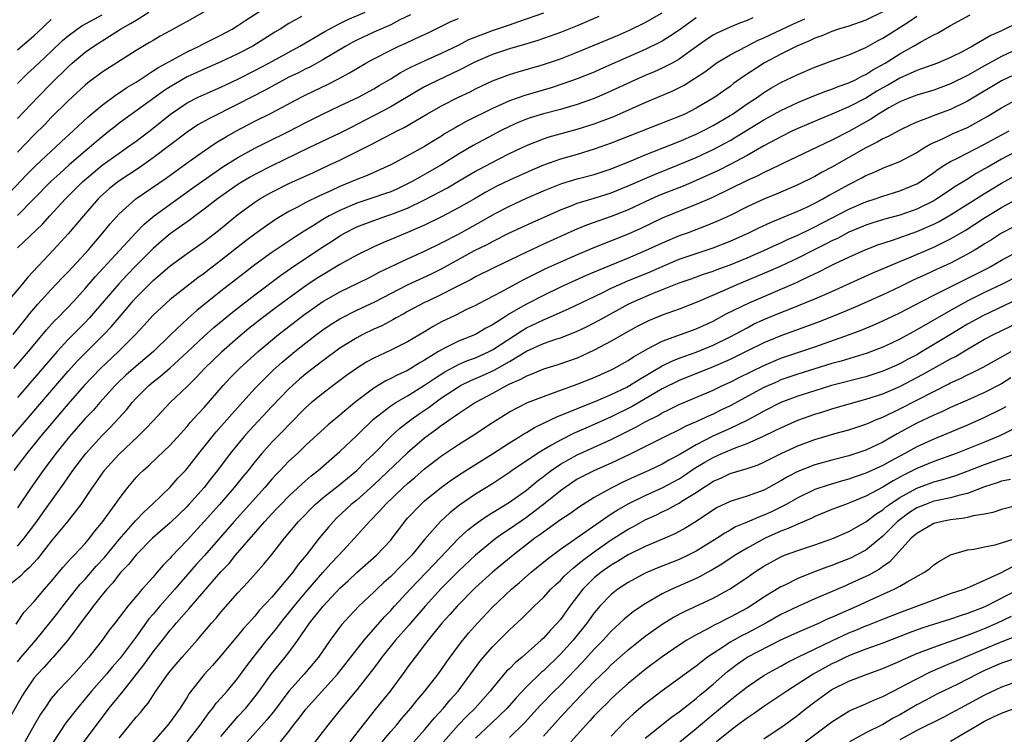
# Model space of a CAD drawing. Units: inches. Extents: x 2634000 to 2635396, y 1446000 to 1449000.
# Drawn here: x 2634259 to 2634375, y 1446558 to 1446642 of the extents above; entities that cross this region are included whole.
import ezdxf

# ---------------------------------------------------------------- set-up
doc = ezdxf.new("R2010")
doc.units = ezdxf.units.IN
doc.header["$MEASUREMENT"] = 0
doc.layers.add('LD26341446_2ft', color=232, linetype='Continuous')

msp = doc.modelspace()

# ---------------------------------------------------------------- linework, layer by layer
at = {"layer": 'LD26341446_2ft'}
for points, elevation in [([(2634257.39, 1446621), (2634260.12, 1446623.88), (2634261.12, 1446624.88), (2634263, 1446626.64), (2634263.41, 1446627), (2634264.22, 1446627.78), (2634265.59, 1446629), (2634267.35, 1446630.65), (2634269, 1446632.06), (2634270.7, 1446633.3), (2634271, 1446633.49), (2634271.89, 1446634.11), (2634273, 1446634.77), (2634275, 1446636.08), (2634275.55, 1446636.45), (2634279, 1446638.34), (2634280.41, 1446639), (2634280.79, 1446639.21), (2634283, 1446640.3), (2634284.31, 1446641), (2634285, 1446641.42), (2634285.94, 1446642.06), (2634289, 1446644.04)], 10778), ([(2634361, 1446643.05), (2634359, 1446642.06), (2634358.23, 1446641.77), (2634357, 1446641.37), (2634355.8, 1446641), (2634355, 1446640.73), (2634353.8, 1446640.2), (2634353, 1446639.93), (2634352.38, 1446639.62), (2634350.88, 1446639), (2634349, 1446638.05), (2634347.05, 1446637.05), (2634344.57, 1446635.43), (2634343.41, 1446634.59), (2634343, 1446634.26), (2634342.25, 1446633.75), (2634341.21, 1446633), (2634339, 1446631.68), (2634337.67, 1446631), (2634337, 1446630.7), (2634335.77, 1446630.23), (2634329, 1446627.56), (2634327, 1446626.85), (2634325, 1446626.25), (2634323, 1446625.68), (2634321.03, 1446624.97), (2634319.62, 1446624.39), (2634317, 1446623.2), (2634315.52, 1446622.48), (2634314.22, 1446621.78), (2634312.96, 1446621.04), (2634311, 1446619.93), (2634309, 1446618.88), (2634307, 1446617.91), (2634305, 1446617.04), (2634303, 1446616.2), (2634302.14, 1446615.86), (2634301, 1446615.36), (2634299, 1446614.37), (2634297, 1446613.25), (2634295, 1446612.07), (2634294.35, 1446611.65), (2634293, 1446610.75), (2634291, 1446609.32), (2634289.67, 1446608.33), (2634287.91, 1446607), (2634286.29, 1446605.71), (2634285, 1446604.64), (2634283.06, 1446602.94), (2634281.06, 1446601), (2634280.06, 1446599.94), (2634279, 1446598.89), (2634277.02, 1446597), (2634275, 1446594.86), (2634274.11, 1446593.89), (2634273.21, 1446593), (2634271, 1446590.93), (2634269.25, 1446589), (2634269, 1446588.67), (2634268.32, 1446587.68), (2634267.83, 1446587), (2634266.47, 1446585), (2634264.96, 1446583.04), (2634263, 1446580.68), (2634261.39, 1446578.6), (2634260.45, 1446577.55), (2634259.79, 1446577), (2634259.4, 1446576.6), (2634257.44, 1446575)], 10800), ([(2634305.32, 1446642.68), (2634304.09, 1446642.09), (2634303, 1446641.53), (2634301, 1446640.64), (2634299, 1446639.69), (2634298.54, 1446639.46), (2634297.7, 1446639), (2634295, 1446637.39), (2634293.46, 1446636.54), (2634293, 1446636.33), (2634292.13, 1446635.87), (2634291, 1446635.33), (2634288.19, 1446633.81), (2634286.59, 1446633), (2634285, 1446632.18), (2634281.55, 1446630.45), (2634280.28, 1446629.72), (2634279, 1446628.88), (2634275, 1446625.82), (2634273.35, 1446624.65), (2634270.84, 1446623), (2634269.82, 1446622.18), (2634268.77, 1446621.23), (2634268.53, 1446621), (2634266.8, 1446619), (2634265, 1446616.87), (2634263.27, 1446615), (2634260.22, 1446611.78), (2634259.6, 1446611), (2634257.93, 1446609)], 10784), ([(2634258.38, 1446593), (2634263.52, 1446599), (2634265, 1446600.71), (2634266.1, 1446601.9), (2634267, 1446602.82), (2634269.2, 1446605), (2634270.07, 1446605.93), (2634271, 1446607.04), (2634271.91, 1446608.09), (2634272.66, 1446609), (2634273, 1446609.37), (2634275, 1446611.38), (2634275.89, 1446612.11), (2634277, 1446613.1), (2634279, 1446614.58), (2634281, 1446615.99), (2634282.71, 1446617.29), (2634285, 1446619.15), (2634287, 1446620.62), (2634287.59, 1446621), (2634288.48, 1446621.52), (2634289, 1446621.8), (2634291, 1446622.82), (2634293.89, 1446624.11), (2634295.8, 1446625), (2634297, 1446625.57), (2634300.63, 1446627.37), (2634302.21, 1446628.21), (2634303.26, 1446628.74), (2634303.75, 1446629), (2634304.59, 1446629.41), (2634307.27, 1446631), (2634309, 1446631.98), (2634311, 1446633), (2634312.37, 1446633.63), (2634313, 1446633.96), (2634315, 1446634.92), (2634317, 1446635.66), (2634318.02, 1446635.98), (2634321, 1446636.84), (2634323, 1446637.51), (2634325, 1446638.28), (2634327, 1446639.1), (2634329.74, 1446640.26), (2634331.13, 1446640.87), (2634333, 1446641.8), (2634335, 1446642.91)], 10792), ([(2634258.59, 1446601), (2634260.3, 1446603), (2634262.44, 1446605.56), (2634263.39, 1446606.62), (2634263.77, 1446607), (2634265.68, 1446609), (2634267, 1446610.43), (2634268.19, 1446611.81), (2634272.95, 1446617), (2634273.96, 1446618.04), (2634275.12, 1446619), (2634279.69, 1446622.31), (2634282.03, 1446623.97), (2634283.23, 1446624.77), (2634285, 1446625.88), (2634287, 1446626.97), (2634288.34, 1446627.66), (2634291.03, 1446628.97), (2634293, 1446630.02), (2634294.95, 1446631), (2634297, 1446631.96), (2634299.19, 1446633), (2634301, 1446633.98), (2634301.64, 1446634.36), (2634303, 1446635.15), (2634304.13, 1446635.87), (2634305, 1446636.31), (2634305.44, 1446636.56), (2634307, 1446637.27), (2634309, 1446638.16), (2634311, 1446639.12), (2634312.23, 1446639.77), (2634313.65, 1446640.35), (2634315, 1446640.85), (2634317, 1446641.53), (2634318.12, 1446641.89), (2634321.06, 1446642.94)], 10788), ([(2634281, 1446643.03), (2634279, 1446641.91), (2634278.43, 1446641.57), (2634277, 1446640.81), (2634275.84, 1446640.16), (2634275, 1446639.68), (2634274.59, 1446639.41), (2634273, 1446638.49), (2634269, 1446635.94), (2634267.32, 1446634.68), (2634267, 1446634.42), (2634265, 1446632.57), (2634263, 1446630.59), (2634262.22, 1446629.78), (2634261, 1446628.55), (2634259, 1446626.5)], 10776), ([(2634259, 1446615.22), (2634261.96, 1446618.04), (2634262.81, 1446619), (2634264.68, 1446621), (2634266.67, 1446623), (2634267.92, 1446624.08), (2634269, 1446624.96), (2634271, 1446626.4), (2634271.87, 1446627), (2634273, 1446627.82), (2634275, 1446629.35), (2634277.04, 1446631), (2634279, 1446632.32), (2634280.32, 1446633), (2634281, 1446633.32), (2634283, 1446634.18), (2634285, 1446635.11), (2634287, 1446636.12), (2634288.66, 1446637), (2634292.29, 1446639), (2634295.26, 1446640.74), (2634295.74, 1446641), (2634297, 1446641.66), (2634297.89, 1446642.11), (2634299.99, 1446643)], 10782), ([(2634259, 1446630.48), (2634261.4, 1446633), (2634263, 1446634.6), (2634265, 1446636.58), (2634265.47, 1446637), (2634267, 1446638.3), (2634268, 1446639), (2634271.17, 1446641), (2634272.35, 1446641.65), (2634273, 1446642.08), (2634274.5, 1446643)], 10774), ([(2634259, 1446634.6), (2634260.21, 1446635.79), (2634261, 1446636.47), (2634263, 1446638.37), (2634264.33, 1446639.66), (2634265, 1446640.22), (2634266.06, 1446641), (2634266.61, 1446641.39), (2634269, 1446642.7)], 10772), ([(2634259, 1446566.44), (2634259.46, 1446567), (2634261.16, 1446569), (2634263, 1446571.25), (2634263.77, 1446572.23), (2634264.36, 1446573), (2634266.41, 1446575.59), (2634267, 1446576.19), (2634268.3, 1446577.7), (2634269.27, 1446578.73), (2634271, 1446580.88), (2634272.93, 1446583.07), (2634273.9, 1446584.1), (2634274.89, 1446585), (2634277, 1446587.01), (2634277.93, 1446588.07), (2634278.81, 1446589), (2634279, 1446589.21), (2634280.38, 1446591), (2634282.44, 1446593.56), (2634285.25, 1446596.75), (2634287, 1446598.67), (2634288.15, 1446599.85), (2634289.17, 1446600.83), (2634290.23, 1446601.77), (2634291.71, 1446603), (2634293, 1446604.04), (2634294.24, 1446605), (2634295, 1446605.57), (2634295.86, 1446606.14), (2634297, 1446606.87), (2634299, 1446607.87), (2634301.14, 1446608.86), (2634305, 1446610.89), (2634307.82, 1446612.18), (2634309, 1446612.77), (2634312.9, 1446614.9), (2634314.37, 1446615.63), (2634315, 1446615.99), (2634317.01, 1446616.99), (2634319.76, 1446618.24), (2634321, 1446618.79), (2634323, 1446619.7), (2634324.14, 1446620.14), (2634325, 1446620.49), (2634327, 1446621.08), (2634329, 1446621.7), (2634331, 1446622.52), (2634332.71, 1446623.29), (2634334.11, 1446623.89), (2634337, 1446625.04), (2634339, 1446625.88), (2634341, 1446626.81), (2634342.44, 1446627.56), (2634343, 1446627.88), (2634344.88, 1446629), (2634347, 1446630.32), (2634349, 1446631.43), (2634351, 1446632.35), (2634352.87, 1446633.13), (2634354.3, 1446633.7), (2634355, 1446633.94), (2634355.75, 1446634.25), (2634357, 1446634.66), (2634357.22, 1446634.78), (2634357.71, 1446635), (2634358.55, 1446635.45), (2634359, 1446635.64), (2634359.81, 1446636.19), (2634361.28, 1446637), (2634363, 1446638.1), (2634364.61, 1446639), (2634365.55, 1446639.55), (2634367, 1446640.32), (2634367.46, 1446640.54), (2634369, 1446641.44), (2634371.31, 1446642.69)], 10804), ([(2634377, 1446641.78), (2634375, 1446640.8), (2634373.75, 1446640.25), (2634373, 1446639.81), (2634371.58, 1446639), (2634370.34, 1446638.34), (2634369, 1446637.67), (2634367.46, 1446637), (2634365, 1446636.12), (2634363, 1446635.23), (2634361.59, 1446634.41), (2634361, 1446634.09), (2634360.31, 1446633.69), (2634359, 1446632.87), (2634357, 1446631.83), (2634355, 1446630.98), (2634353.59, 1446630.41), (2634351, 1446629.29), (2634350.38, 1446629), (2634349, 1446628.33), (2634347, 1446627.25), (2634345, 1446626.12), (2634343, 1446625.05), (2634341.64, 1446624.36), (2634339, 1446623.15), (2634337.49, 1446622.51), (2634334.62, 1446621.38), (2634333, 1446620.66), (2634331, 1446619.72), (2634329, 1446618.92), (2634326.09, 1446617.91), (2634324.68, 1446617.32), (2634321, 1446615.67), (2634319, 1446614.74), (2634315.14, 1446612.86), (2634313, 1446611.81), (2634312.48, 1446611.52), (2634310.52, 1446610.52), (2634309, 1446609.73), (2634307.44, 1446609), (2634307, 1446608.78), (2634305, 1446607.73), (2634304.54, 1446607.46), (2634303.65, 1446607), (2634303.24, 1446606.76), (2634301.94, 1446606.06), (2634301, 1446605.64), (2634299.72, 1446605), (2634299, 1446604.62), (2634297, 1446603.39), (2634295, 1446601.93), (2634293, 1446600.37), (2634292.26, 1446599.74), (2634291.43, 1446599), (2634291, 1446598.6), (2634289, 1446596.54), (2634286.34, 1446593.66), (2634285.75, 1446593), (2634285, 1446592.11), (2634284.1, 1446591), (2634282.58, 1446589), (2634281.88, 1446588.12), (2634281, 1446587), (2634279.21, 1446585), (2634279, 1446584.77), (2634277, 1446582.83), (2634274.94, 1446581), (2634273, 1446579.07), (2634272.09, 1446577.91), (2634271.2, 1446577), (2634271, 1446576.76), (2634270.26, 1446575.74), (2634269.55, 1446575), (2634269, 1446574.33), (2634267.95, 1446573), (2634267.56, 1446572.44), (2634267, 1446571.74), (2634264.96, 1446569), (2634263.24, 1446567), (2634263, 1446566.75), (2634262.17, 1446565.83), (2634261.37, 1446565), (2634261, 1446564.55), (2634259.93, 1446563), (2634259.58, 1446562.42), (2634258.12, 1446559.88)], 10806), ([(2634258.51, 1446605), (2634259.6, 1446606.4), (2634260.09, 1446607), (2634260.49, 1446607.51), (2634261.4, 1446608.6), (2634263, 1446610.32), (2634264.3, 1446611.7), (2634265, 1446612.39), (2634267, 1446614.58), (2634267.38, 1446615), (2634269.08, 1446617), (2634269.94, 1446618.06), (2634271, 1446619.24), (2634272.98, 1446621.02), (2634276.54, 1446623.46), (2634279, 1446625.26), (2634281, 1446626.67), (2634282.4, 1446627.6), (2634283.65, 1446628.35), (2634284.81, 1446629), (2634287, 1446630.14), (2634289, 1446631.14), (2634292.46, 1446633), (2634293, 1446633.27), (2634295.54, 1446634.46), (2634296.86, 1446635.14), (2634298.16, 1446635.85), (2634299, 1446636.38), (2634300.06, 1446637), (2634301, 1446637.51), (2634303, 1446638.53), (2634303.98, 1446639), (2634304.69, 1446639.31), (2634305.86, 1446639.86), (2634307.43, 1446640.57), (2634310.11, 1446641.89), (2634311, 1446642.26)], 10786), ([(2634339, 1446642.35), (2634337, 1446640.89), (2634335.87, 1446640.13), (2634335, 1446639.6), (2634334.61, 1446639.39), (2634333, 1446638.6), (2634327.73, 1446636.27), (2634327, 1446635.94), (2634325, 1446635.13), (2634323.42, 1446634.58), (2634321.9, 1446634.1), (2634318.81, 1446633.19), (2634317, 1446632.55), (2634316.16, 1446632.16), (2634315, 1446631.67), (2634311.89, 1446630.12), (2634311, 1446629.6), (2634310.61, 1446629.39), (2634309.97, 1446629), (2634309.35, 1446628.65), (2634309, 1446628.41), (2634308.11, 1446627.89), (2634307, 1446627.17), (2634305, 1446626.06), (2634303, 1446625), (2634300.23, 1446623.77), (2634299, 1446623.29), (2634298.35, 1446623), (2634297, 1446622.46), (2634295.96, 1446621.96), (2634294.63, 1446621.37), (2634293, 1446620.56), (2634292.02, 1446620.02), (2634291, 1446619.5), (2634289.43, 1446618.57), (2634288.24, 1446617.76), (2634287, 1446616.86), (2634285.94, 1446616.06), (2634283, 1446613.74), (2634281.44, 1446612.56), (2634281, 1446612.21), (2634280.29, 1446611.71), (2634277, 1446609.13), (2634275, 1446607.28), (2634273.92, 1446606.08), (2634272.92, 1446605), (2634270.94, 1446603), (2634268.81, 1446601), (2634266.88, 1446599), (2634265, 1446596.86), (2634263.42, 1446595), (2634261.74, 1446593), (2634260.11, 1446591), (2634258.58, 1446589)], 10794), ([(2634258.88, 1446570.88), (2634259.76, 1446572.24), (2634261, 1446573.56), (2634262.2, 1446575), (2634263, 1446575.92), (2634264.39, 1446577.61), (2634265, 1446578.27), (2634265.33, 1446578.67), (2634265.69, 1446579), (2634267, 1446580.4), (2634267.51, 1446581), (2634268.14, 1446581.86), (2634269.09, 1446583), (2634270.54, 1446585), (2634271, 1446585.67), (2634272.02, 1446587), (2634273, 1446588.16), (2634273.4, 1446588.6), (2634273.82, 1446589), (2634274.45, 1446589.55), (2634275.49, 1446590.51), (2634277, 1446591.98), (2634279, 1446594.18), (2634279.37, 1446594.63), (2634280.31, 1446595.69), (2634281, 1446596.42), (2634283.27, 1446599), (2634284.1, 1446599.9), (2634285.18, 1446601), (2634287.37, 1446603), (2634289.77, 1446605), (2634291, 1446605.97), (2634292.71, 1446607.29), (2634295, 1446608.89), (2634295.18, 1446609), (2634297, 1446610.05), (2634300.33, 1446611.67), (2634301, 1446612), (2634301.65, 1446612.35), (2634305, 1446613.92), (2634307, 1446614.82), (2634309, 1446615.81), (2634311, 1446616.86), (2634313.67, 1446618.33), (2634315.22, 1446619.22), (2634317, 1446620.15), (2634319, 1446621.08), (2634321, 1446621.94), (2634323.17, 1446622.83), (2634325, 1446623.37), (2634327, 1446623.88), (2634329, 1446624.55), (2634331.62, 1446625.62), (2634333, 1446626.21), (2634337, 1446627.78), (2634339, 1446628.62), (2634339.78, 1446629), (2634341, 1446629.65), (2634343, 1446630.82), (2634343.28, 1446631), (2634345, 1446632.19), (2634346.22, 1446633), (2634347, 1446633.55), (2634347.9, 1446634.1), (2634349, 1446634.7), (2634351, 1446635.65), (2634353, 1446636.54), (2634355, 1446637.28), (2634357, 1446637.98), (2634359, 1446638.84), (2634360.37, 1446639.63), (2634361, 1446639.95), (2634364.1, 1446641.9), (2634365, 1446642.54)], 10802), ([(2634292.5, 1446642.5), (2634291, 1446641.66), (2634289.96, 1446641), (2634289.36, 1446640.64), (2634286.74, 1446639), (2634285, 1446638.08), (2634283, 1446637.15), (2634281, 1446636.29), (2634279, 1446635.37), (2634278.34, 1446635), (2634277, 1446634.22), (2634276.26, 1446633.74), (2634275.23, 1446633), (2634271, 1446629.91), (2634270.49, 1446629.51), (2634269.87, 1446629), (2634269, 1446628.32), (2634268.28, 1446627.72), (2634267.45, 1446627), (2634267, 1446626.63), (2634265.12, 1446625), (2634263.99, 1446624.01), (2634262.96, 1446623.04), (2634259, 1446619.03)], 10780), ([(2634327.52, 1446642.48), (2634325, 1446641.41), (2634323, 1446640.61), (2634320.33, 1446639.67), (2634318.79, 1446639.21), (2634317, 1446638.7), (2634315, 1446638.03), (2634313, 1446637.16), (2634311, 1446636.12), (2634308.59, 1446635), (2634307.52, 1446634.48), (2634307, 1446634.2), (2634306.23, 1446633.77), (2634303, 1446631.85), (2634301.15, 1446630.85), (2634299, 1446629.75), (2634298.49, 1446629.51), (2634297, 1446628.76), (2634293.37, 1446627), (2634289, 1446624.91), (2634287, 1446623.88), (2634286.43, 1446623.57), (2634285.49, 1446623), (2634285, 1446622.69), (2634282.59, 1446621), (2634281, 1446619.77), (2634279.94, 1446619), (2634279.41, 1446618.59), (2634279, 1446618.31), (2634277, 1446616.87), (2634275.99, 1446616.01), (2634275, 1446615.14), (2634273, 1446613.15), (2634271.94, 1446612.06), (2634271, 1446611.04), (2634268.21, 1446607.79), (2634267.52, 1446607), (2634267, 1446606.45), (2634265, 1446604.42), (2634263.69, 1446603), (2634262.43, 1446601.57), (2634259, 1446597.59)], 10790), ([(2634345.68, 1446642.32), (2634345, 1446642.01), (2634344.24, 1446641.76), (2634343, 1446641.24), (2634341.46, 1446640.54), (2634341, 1446640.29), (2634340.22, 1446639.78), (2634338.74, 1446638.74), (2634337, 1446637.47), (2634336.16, 1446637), (2634335, 1446636.39), (2634334.04, 1446635.96), (2634333, 1446635.54), (2634331.77, 1446635), (2634328.52, 1446633.48), (2634327, 1446632.82), (2634325, 1446632.12), (2634323, 1446631.54), (2634321, 1446631.01), (2634319.46, 1446630.54), (2634319, 1446630.39), (2634318.01, 1446629.99), (2634317, 1446629.54), (2634315.93, 1446629), (2634315, 1446628.51), (2634312.72, 1446627.28), (2634311, 1446626.26), (2634308.99, 1446625), (2634307, 1446623.86), (2634306.43, 1446623.57), (2634305.46, 1446623), (2634305, 1446622.76), (2634303.8, 1446622.2), (2634303, 1446621.85), (2634302.38, 1446621.62), (2634300.89, 1446621.11), (2634299, 1446620.5), (2634297, 1446619.65), (2634295.76, 1446619), (2634295, 1446618.56), (2634293.8, 1446617.8), (2634292.8, 1446617.2), (2634291.58, 1446616.42), (2634289, 1446614.67), (2634287, 1446613.21), (2634285.74, 1446612.26), (2634283, 1446610.12), (2634280.15, 1446607.85), (2634279.1, 1446606.9), (2634277.1, 1446605), (2634275.04, 1446603), (2634273, 1446601.29), (2634271.79, 1446600.21), (2634270.77, 1446599.23), (2634270.53, 1446599), (2634268.71, 1446597), (2634267.92, 1446596.08), (2634267, 1446595.11), (2634265.16, 1446593), (2634263.53, 1446591), (2634262.04, 1446589), (2634260.64, 1446587), (2634259, 1446584.59)], 10796), ([(2634259, 1446580.08), (2634259.8, 1446581), (2634261.28, 1446583), (2634261.99, 1446584.01), (2634262.73, 1446585), (2634264.51, 1446587.49), (2634265.53, 1446589), (2634267.06, 1446591), (2634269, 1446593.12), (2634269.94, 1446594.06), (2634271.86, 1446596.14), (2634272.54, 1446597), (2634273, 1446597.5), (2634274.48, 1446599), (2634275, 1446599.43), (2634275.89, 1446600.11), (2634277, 1446601.08), (2634279, 1446602.94), (2634281, 1446604.84), (2634282.15, 1446605.85), (2634284.34, 1446607.66), (2634287, 1446609.71), (2634290.03, 1446611.97), (2634291.21, 1446612.79), (2634295, 1446615.36), (2634296.01, 1446615.99), (2634297, 1446616.65), (2634297.62, 1446617), (2634299, 1446617.69), (2634301, 1446618.47), (2634302.54, 1446619), (2634303, 1446619.15), (2634305, 1446619.92), (2634307, 1446620.87), (2634309.69, 1446622.31), (2634311, 1446623.09), (2634313, 1446624.26), (2634313.48, 1446624.52), (2634315.65, 1446625.65), (2634317, 1446626.33), (2634319, 1446627.29), (2634321, 1446628.07), (2634321.7, 1446628.3), (2634325, 1446629.21), (2634327, 1446629.85), (2634329.29, 1446630.71), (2634333, 1446632.34), (2634336.27, 1446633.73), (2634337.59, 1446634.41), (2634338.51, 1446635), (2634338.82, 1446635.18), (2634340.02, 1446635.98), (2634341.15, 1446636.85), (2634341.38, 1446637), (2634343, 1446637.96), (2634344.96, 1446639), (2634346.31, 1446639.69), (2634347, 1446639.98), (2634350.41, 1446641.59), (2634351.8, 1446642.2)], 10798), ([(2634259, 1446638.55), (2634261, 1446640.25), (2634261.38, 1446640.62), (2634263, 1446642.13)], 10770), ([(2634377.58, 1446639), (2634375, 1446637.78), (2634373, 1446636.68), (2634371, 1446635.54), (2634369, 1446634.54), (2634367, 1446633.83), (2634366.37, 1446633.63), (2634365, 1446633.24), (2634364.38, 1446633), (2634363, 1446632.43), (2634361.73, 1446631.73), (2634361, 1446631.31), (2634360.49, 1446631), (2634359.6, 1446630.4), (2634357, 1446628.96), (2634355, 1446627.93), (2634349.14, 1446625.14), (2634347.62, 1446624.38), (2634347, 1446624.11), (2634346.28, 1446623.72), (2634345, 1446623.15), (2634343, 1446622.17), (2634340.86, 1446621.14), (2634339, 1446620.32), (2634337.9, 1446619.9), (2634335, 1446618.72), (2634332.47, 1446617.53), (2634331, 1446616.86), (2634326.81, 1446615.19), (2634325, 1446614.42), (2634323, 1446613.55), (2634321.25, 1446612.75), (2634319.9, 1446612.1), (2634318.58, 1446611.42), (2634316.06, 1446610.06), (2634313.35, 1446608.65), (2634313, 1446608.45), (2634311.95, 1446607.95), (2634310.69, 1446607.31), (2634309, 1446606.5), (2634308.02, 1446605.98), (2634307, 1446605.34), (2634305, 1446604.15), (2634303, 1446603.16), (2634301, 1446602.23), (2634300.21, 1446601.79), (2634298.98, 1446601.02), (2634297.81, 1446600.19), (2634296.21, 1446599), (2634295, 1446598.08), (2634293.68, 1446597), (2634293, 1446596.4), (2634291, 1446594.39), (2634290.33, 1446593.67), (2634289, 1446592.32), (2634287.82, 1446591), (2634287, 1446590.02), (2634286.19, 1446589), (2634285.65, 1446588.35), (2634284.57, 1446587), (2634282.83, 1446585), (2634281, 1446582.97), (2634279, 1446580.79), (2634277.15, 1446578.85), (2634277, 1446578.67), (2634276.17, 1446577.83), (2634275.49, 1446577), (2634275.25, 1446576.75), (2634275, 1446576.44), (2634273.73, 1446575), (2634272.04, 1446573), (2634270.49, 1446571), (2634269.83, 1446570.17), (2634269, 1446569), (2634267.41, 1446567), (2634265.64, 1446565), (2634265, 1446564.3), (2634263.75, 1446563), (2634263, 1446562.11), (2634262.22, 1446561), (2634261.74, 1446560.26), (2634261, 1446559), (2634259.87, 1446557)], 10808), ([(2634377, 1446635.87), (2634375.17, 1446635), (2634375, 1446634.91), (2634371, 1446632.51), (2634369, 1446631.55), (2634367.13, 1446630.87), (2634366.67, 1446630.67), (2634365, 1446630.03), (2634364.29, 1446629.71), (2634363, 1446629.11), (2634361.64, 1446628.36), (2634361, 1446628.09), (2634360.33, 1446627.67), (2634359, 1446627.02), (2634357, 1446625.86), (2634355, 1446624.72), (2634353.86, 1446624.14), (2634353, 1446623.65), (2634351, 1446622.67), (2634348.43, 1446621.57), (2634347, 1446620.98), (2634345, 1446620.05), (2634343, 1446619.05), (2634341.59, 1446618.41), (2634340.19, 1446617.81), (2634338.05, 1446617), (2634337, 1446616.63), (2634335, 1446615.8), (2634333, 1446614.87), (2634331, 1446614.02), (2634327.44, 1446612.56), (2634327, 1446612.36), (2634326.04, 1446611.96), (2634323, 1446610.58), (2634321, 1446609.63), (2634319, 1446608.61), (2634318.03, 1446608.03), (2634317, 1446607.45), (2634316.28, 1446607), (2634315, 1446606.17), (2634314.23, 1446605.77), (2634313, 1446605.03), (2634311, 1446604.22), (2634309.44, 1446603.44), (2634309, 1446603.23), (2634308.64, 1446603), (2634307.6, 1446602.4), (2634307, 1446601.98), (2634306.37, 1446601.63), (2634305.39, 1446601), (2634305, 1446600.77), (2634303.77, 1446600.23), (2634303, 1446599.82), (2634302.44, 1446599.56), (2634301, 1446598.69), (2634298.77, 1446597), (2634297, 1446595.5), (2634295.63, 1446594.37), (2634293, 1446591.96), (2634292, 1446591), (2634291, 1446590.08), (2634289.97, 1446589), (2634289.49, 1446588.51), (2634289, 1446587.99), (2634288.15, 1446587), (2634284.57, 1446583), (2634281.04, 1446578.96), (2634280.09, 1446577.91), (2634277.56, 1446575), (2634275.78, 1446573), (2634275, 1446572.07), (2634274.5, 1446571.5), (2634273, 1446569.41), (2634271.13, 1446566.87), (2634270.19, 1446565.81), (2634269.51, 1446565), (2634267.75, 1446563), (2634267, 1446562.07), (2634266.08, 1446561), (2634264.73, 1446559.27), (2634263.15, 1446556.85)], 10810), ([(2634266.06, 1446555.94), (2634268.31, 1446559), (2634269.83, 1446561), (2634271.46, 1446563), (2634273.91, 1446566.09), (2634275, 1446567.63), (2634276.1, 1446569), (2634277, 1446570.16), (2634277.4, 1446570.6), (2634277.72, 1446571), (2634279.26, 1446572.74), (2634283, 1446577.04), (2634283.95, 1446578.05), (2634284.72, 1446579), (2634288.18, 1446583), (2634289, 1446583.9), (2634289.54, 1446584.46), (2634290.04, 1446585), (2634291, 1446585.98), (2634292.57, 1446587.43), (2634293.64, 1446588.36), (2634294.47, 1446589), (2634297, 1446591.22), (2634299, 1446593.12), (2634300.96, 1446595.04), (2634303, 1446596.61), (2634303.6, 1446597), (2634305, 1446597.8), (2634307, 1446599.04), (2634308.15, 1446599.85), (2634309.38, 1446600.62), (2634311, 1446601.48), (2634312.06, 1446601.94), (2634313, 1446602.27), (2634314.6, 1446603), (2634315, 1446603.21), (2634318.49, 1446605.51), (2634319, 1446605.8), (2634321, 1446606.76), (2634321.58, 1446607), (2634323.97, 1446608.03), (2634327.92, 1446609.92), (2634329, 1446610.46), (2634330.17, 1446611), (2634330.74, 1446611.26), (2634333.59, 1446612.41), (2634335, 1446613.04), (2634337, 1446613.88), (2634339, 1446614.56), (2634341, 1446615.23), (2634343, 1446616.02), (2634345.21, 1446617), (2634346.41, 1446617.59), (2634347.78, 1446618.22), (2634351, 1446619.55), (2634352.04, 1446620.04), (2634353, 1446620.51), (2634353.93, 1446621), (2634354.61, 1446621.39), (2634355, 1446621.59), (2634357, 1446622.7), (2634358.53, 1446623.47), (2634359, 1446623.75), (2634359.9, 1446624.1), (2634361, 1446624.62), (2634361.28, 1446624.72), (2634363, 1446625.41), (2634365, 1446626.46), (2634365.85, 1446627), (2634366.57, 1446627.43), (2634368.12, 1446628.12), (2634369.31, 1446628.69), (2634371, 1446629.43), (2634373.31, 1446630.69), (2634375, 1446631.72), (2634377.27, 1446633)], 10812), ([(2634271, 1446557.46), (2634273, 1446559.92), (2634273.51, 1446560.49), (2634273.9, 1446561), (2634274.41, 1446561.59), (2634275.32, 1446563), (2634276.72, 1446565), (2634277, 1446565.36), (2634278.42, 1446567), (2634280.19, 1446569), (2634281.9, 1446571), (2634282.42, 1446571.58), (2634283, 1446572.28), (2634285, 1446574.56), (2634286.18, 1446575.82), (2634288.06, 1446577.94), (2634289, 1446579.08), (2634290.49, 1446581), (2634292.15, 1446583), (2634294.11, 1446585), (2634295, 1446585.76), (2634297, 1446587.35), (2634297.9, 1446588.1), (2634299.02, 1446589), (2634300, 1446590), (2634301.06, 1446591), (2634303, 1446592.98), (2634304.05, 1446593.95), (2634305.41, 1446595), (2634306.34, 1446595.66), (2634307.53, 1446596.47), (2634308.23, 1446597), (2634309, 1446597.54), (2634311, 1446598.86), (2634311.24, 1446599), (2634312.43, 1446599.58), (2634313.82, 1446600.18), (2634315.19, 1446600.81), (2634317, 1446601.84), (2634319, 1446603.04), (2634321, 1446603.94), (2634322.46, 1446604.46), (2634323, 1446604.63), (2634324.72, 1446605.28), (2634325, 1446605.41), (2634326.08, 1446605.92), (2634327, 1446606.39), (2634328.08, 1446607), (2634331, 1446608.59), (2634331.85, 1446609), (2634333.85, 1446609.85), (2634337, 1446611.09), (2634338.42, 1446611.58), (2634339.89, 1446612.11), (2634341, 1446612.48), (2634341.37, 1446612.63), (2634343, 1446613.24), (2634345, 1446614.07), (2634347, 1446614.93), (2634348.42, 1446615.58), (2634349, 1446615.83), (2634349.79, 1446616.21), (2634351, 1446616.74), (2634352.51, 1446617.49), (2634353, 1446617.71), (2634357, 1446619.79), (2634359, 1446620.65), (2634360.11, 1446621), (2634361, 1446621.31), (2634363, 1446621.93), (2634365, 1446622.76), (2634365.4, 1446623), (2634367, 1446624.1), (2634367.51, 1446624.49), (2634368.32, 1446625), (2634369, 1446625.41), (2634369.8, 1446625.8), (2634373, 1446627.46), (2634375.3, 1446628.7), (2634375.89, 1446629)], 10814), ([(2634377.56, 1446627), (2634375, 1446625.67), (2634373.29, 1446624.71), (2634373, 1446624.53), (2634372, 1446624), (2634371, 1446623.34), (2634370.78, 1446623.22), (2634370.46, 1446623), (2634369.55, 1446622.45), (2634369, 1446622.07), (2634367.38, 1446621), (2634367, 1446620.78), (2634365, 1446619.8), (2634363, 1446619.1), (2634361.36, 1446618.64), (2634359.83, 1446618.17), (2634359, 1446617.89), (2634357, 1446617.06), (2634355.65, 1446616.35), (2634355, 1446616.06), (2634354.31, 1446615.69), (2634352.92, 1446615), (2634351, 1446614.02), (2634349, 1446613.08), (2634347.55, 1446612.45), (2634344.09, 1446611), (2634342.13, 1446610.13), (2634339.48, 1446609), (2634339, 1446608.78), (2634337, 1446608.02), (2634335, 1446607.3), (2634333.37, 1446606.63), (2634332.04, 1446605.96), (2634331, 1446605.39), (2634329, 1446604.23), (2634327, 1446603.16), (2634325, 1446602.25), (2634322.59, 1446601.41), (2634321, 1446600.92), (2634319.65, 1446600.35), (2634319, 1446600.12), (2634318.29, 1446599.71), (2634317, 1446599.16), (2634316.69, 1446599), (2634315, 1446598.07), (2634313, 1446597.02), (2634311, 1446595.69), (2634310.61, 1446595.39), (2634310.01, 1446595), (2634309.43, 1446594.57), (2634309, 1446594.29), (2634308.27, 1446593.73), (2634307, 1446592.81), (2634305, 1446591.09), (2634301, 1446587.29), (2634299, 1446585.51), (2634298.36, 1446585), (2634296.63, 1446583.37), (2634296.25, 1446583), (2634295.67, 1446582.33), (2634294.59, 1446581), (2634293.04, 1446579), (2634292.1, 1446577.9), (2634291.45, 1446577), (2634289, 1446574.08), (2634287.52, 1446572.48), (2634287, 1446571.83), (2634286.59, 1446571.41), (2634286.24, 1446571), (2634285.64, 1446570.36), (2634285, 1446569.55), (2634284.53, 1446569), (2634283, 1446567.16), (2634281.99, 1446566.01), (2634281, 1446564.94), (2634279.27, 1446562.73), (2634279, 1446562.29), (2634278.18, 1446561), (2634276.85, 1446559.15), (2634274.07, 1446555.93)], 10816), ([(2634279, 1446557.02), (2634280.54, 1446559), (2634280.73, 1446559.27), (2634281, 1446559.64), (2634281.56, 1446560.44), (2634282.04, 1446561), (2634282.44, 1446561.56), (2634283, 1446562.17), (2634283.73, 1446563), (2634285, 1446564.51), (2634286.04, 1446565.96), (2634286.84, 1446567), (2634288.42, 1446569), (2634289.59, 1446570.41), (2634290.01, 1446571), (2634290.45, 1446571.55), (2634291, 1446572.22), (2634291.61, 1446573), (2634293, 1446574.67), (2634295, 1446576.96), (2634295.96, 1446578.04), (2634296.89, 1446579), (2634298.72, 1446581), (2634300.5, 1446583), (2634301.74, 1446584.25), (2634302.38, 1446585), (2634304.48, 1446587), (2634305, 1446587.48), (2634305.84, 1446588.16), (2634307, 1446589.17), (2634309, 1446590.72), (2634311, 1446592.05), (2634312.82, 1446593.18), (2634315, 1446594.63), (2634317, 1446595.89), (2634319.11, 1446597), (2634321, 1446597.73), (2634322.09, 1446598.09), (2634325, 1446599.15), (2634327, 1446599.97), (2634329, 1446600.85), (2634329.3, 1446601), (2634331, 1446601.96), (2634331.61, 1446602.39), (2634333, 1446603.18), (2634333.35, 1446603.35), (2634335, 1446604.22), (2634339, 1446605.7), (2634341, 1446606.61), (2634342.55, 1446607.45), (2634345.24, 1446608.76), (2634350.84, 1446611.16), (2634351.46, 1446611.46), (2634353.56, 1446612.44), (2634354.62, 1446613), (2634355.38, 1446613.38), (2634357, 1446614.14), (2634358.93, 1446615), (2634360.43, 1446615.57), (2634362.15, 1446616.15), (2634365, 1446617.17), (2634367, 1446618.03), (2634367.65, 1446618.35), (2634369, 1446619.11), (2634371, 1446620.36), (2634373, 1446621.65), (2634375, 1446622.86), (2634377, 1446623.94)], 10818), ([(2634283, 1446557.63), (2634284.12, 1446559), (2634285, 1446560), (2634285.91, 1446561), (2634287, 1446562.34), (2634287.49, 1446563), (2634288.96, 1446565.04), (2634290.57, 1446567), (2634291, 1446567.56), (2634292.04, 1446569), (2634293.44, 1446571), (2634295.03, 1446573), (2634297, 1446575.13), (2634297.99, 1446576.01), (2634299, 1446576.97), (2634301.34, 1446579), (2634303, 1446580.79), (2634303.18, 1446581), (2634303.95, 1446582.05), (2634304.68, 1446583), (2634305, 1446583.36), (2634306.55, 1446585), (2634307, 1446585.4), (2634309, 1446587.02), (2634310.14, 1446587.86), (2634311, 1446588.46), (2634311.84, 1446589), (2634315, 1446590.97), (2634317, 1446592.26), (2634318.22, 1446593), (2634318.69, 1446593.31), (2634319, 1446593.47), (2634319.95, 1446594.05), (2634322.65, 1446595.35), (2634323.78, 1446595.78), (2634325.49, 1446596.51), (2634327.17, 1446597.17), (2634329, 1446597.96), (2634330.83, 1446598.83), (2634331.15, 1446599), (2634332.27, 1446599.73), (2634335, 1446601.33), (2634336.12, 1446601.88), (2634337, 1446602.23), (2634339, 1446602.95), (2634341, 1446603.77), (2634343, 1446604.74), (2634345, 1446605.82), (2634345.78, 1446606.22), (2634347, 1446606.79), (2634349, 1446607.62), (2634350, 1446608), (2634353, 1446609.22), (2634355, 1446610.1), (2634359.77, 1446612.23), (2634363, 1446613.62), (2634364.06, 1446614.06), (2634367, 1446615.31), (2634369, 1446616.29), (2634370.71, 1446617.29), (2634373, 1446618.77), (2634375, 1446619.99), (2634377, 1446621.07)], 10820), ([(2634376.35, 1446617.65), (2634375, 1446616.95), (2634373.81, 1446616.19), (2634373, 1446615.7), (2634372.58, 1446615.42), (2634371.88, 1446615), (2634371, 1446614.49), (2634369, 1446613.44), (2634367.33, 1446612.67), (2634366.09, 1446612.09), (2634364.59, 1446611.41), (2634363, 1446610.63), (2634361, 1446609.69), (2634357.75, 1446608.25), (2634356.35, 1446607.65), (2634355, 1446607.1), (2634353.49, 1446606.51), (2634349, 1446604.87), (2634347, 1446604.04), (2634344.91, 1446603), (2634343, 1446602.07), (2634341, 1446601.2), (2634337, 1446599.59), (2634335, 1446598.61), (2634331.45, 1446596.55), (2634329, 1446595.33), (2634327, 1446594.42), (2634326, 1446594), (2634324.62, 1446593.38), (2634323, 1446592.58), (2634321.96, 1446591.96), (2634321, 1446591.42), (2634320.31, 1446591), (2634317.33, 1446589), (2634317, 1446588.76), (2634315, 1446587.44), (2634313, 1446586.19), (2634311.1, 1446584.9), (2634309.98, 1446584.02), (2634308.87, 1446583), (2634307, 1446580.86), (2634305.48, 1446579), (2634305, 1446578.49), (2634304.25, 1446577.75), (2634303, 1446576.5), (2634302.2, 1446575.8), (2634301.35, 1446575), (2634301, 1446574.65), (2634299.25, 1446573), (2634298.16, 1446571.84), (2634297.21, 1446570.79), (2634295.88, 1446569), (2634294.49, 1446567), (2634292.82, 1446565), (2634291.01, 1446562.99), (2634289.29, 1446560.71), (2634288.4, 1446559.6), (2634286.09, 1446557)], 10822), ([(2634290.03, 1446557), (2634291, 1446558.25), (2634291.55, 1446559), (2634292.2, 1446559.8), (2634293, 1446560.88), (2634296.75, 1446565), (2634299.87, 1446569), (2634302.26, 1446571.74), (2634303, 1446572.5), (2634303.44, 1446573), (2634305.29, 1446575), (2634307.24, 1446577), (2634308.09, 1446577.91), (2634311, 1446580.98), (2634312.05, 1446581.95), (2634313.18, 1446582.82), (2634314.36, 1446583.64), (2634317, 1446585.26), (2634319, 1446586.69), (2634320.26, 1446587.74), (2634321, 1446588.28), (2634321.4, 1446588.6), (2634321.93, 1446589), (2634323, 1446589.73), (2634325, 1446590.84), (2634327, 1446591.73), (2634329, 1446592.65), (2634331.89, 1446594.11), (2634333, 1446594.73), (2634334.51, 1446595.49), (2634335, 1446595.79), (2634335.83, 1446596.17), (2634337, 1446596.77), (2634341, 1446598.47), (2634342.12, 1446599), (2634343, 1446599.4), (2634344.06, 1446599.94), (2634347, 1446601.38), (2634349, 1446602.23), (2634353, 1446603.58), (2634357.08, 1446605), (2634358.47, 1446605.53), (2634359.88, 1446606.12), (2634361, 1446606.62), (2634363, 1446607.56), (2634365.73, 1446609), (2634367, 1446609.65), (2634373.23, 1446612.77), (2634373.66, 1446613), (2634375, 1446613.79), (2634377, 1446614.84)], 10824), ([(2634377, 1446611.92), (2634375.17, 1446611), (2634373, 1446609.98), (2634371.01, 1446608.99), (2634369, 1446607.86), (2634365, 1446605.56), (2634363, 1446604.48), (2634362.01, 1446604.01), (2634361, 1446603.54), (2634359.17, 1446602.83), (2634356.11, 1446601.89), (2634355, 1446601.59), (2634351, 1446600.34), (2634349, 1446599.66), (2634348.54, 1446599.46), (2634347, 1446598.78), (2634343, 1446596.6), (2634341.91, 1446596.09), (2634341, 1446595.63), (2634340.55, 1446595.45), (2634339.61, 1446595), (2634339.18, 1446594.82), (2634339, 1446594.73), (2634337.79, 1446594.21), (2634337, 1446593.79), (2634335.38, 1446593), (2634331.13, 1446590.87), (2634329, 1446589.85), (2634327.01, 1446588.99), (2634325.68, 1446588.32), (2634325, 1446587.96), (2634323.55, 1446587), (2634323, 1446586.6), (2634321.03, 1446585), (2634319.89, 1446584.11), (2634319, 1446583.47), (2634317, 1446582.07), (2634316.35, 1446581.65), (2634315.43, 1446581), (2634315, 1446580.67), (2634313, 1446579.03), (2634311, 1446577.13), (2634309, 1446575.11), (2634307.06, 1446573), (2634305.32, 1446571), (2634305.18, 1446570.82), (2634303.57, 1446569), (2634301.95, 1446567), (2634301.57, 1446566.43), (2634301, 1446565.71), (2634300.7, 1446565.3), (2634299, 1446563.14), (2634297.21, 1446561), (2634296.24, 1446559.76), (2634295.6, 1446559), (2634293.61, 1446556.39)], 10826), ([(2634377, 1446609.21), (2634372.79, 1446607.21), (2634371, 1446606.22), (2634369, 1446605), (2634365.63, 1446603), (2634365, 1446602.64), (2634363.92, 1446602.08), (2634363, 1446601.56), (2634361.76, 1446601), (2634361, 1446600.68), (2634359, 1446600.05), (2634354.95, 1446599), (2634353, 1446598.39), (2634351, 1446597.74), (2634349, 1446596.99), (2634347, 1446595.99), (2634346.37, 1446595.63), (2634345.06, 1446594.94), (2634343, 1446593.95), (2634340.98, 1446593.02), (2634339, 1446592.01), (2634337, 1446590.83), (2634335.79, 1446590.21), (2634335, 1446589.75), (2634333.44, 1446589), (2634331.74, 1446588.26), (2634330.38, 1446587.62), (2634329, 1446586.93), (2634327, 1446585.82), (2634325.27, 1446584.73), (2634324.1, 1446583.9), (2634323, 1446583.16), (2634321, 1446581.74), (2634320.58, 1446581.42), (2634320, 1446581), (2634317.44, 1446579), (2634315.02, 1446577), (2634313, 1446575.19), (2634310.82, 1446573), (2634309.98, 1446572.02), (2634309.03, 1446571), (2634307.41, 1446569), (2634307, 1446568.45), (2634305.87, 1446567), (2634305, 1446565.81), (2634304.67, 1446565.33), (2634302.94, 1446563), (2634301.17, 1446560.83), (2634299.72, 1446559), (2634298.19, 1446557)], 10828), ([(2634301.98, 1446557), (2634303, 1446558.23), (2634303.67, 1446559), (2634304.27, 1446559.73), (2634305.38, 1446561), (2634306.1, 1446561.9), (2634307.04, 1446563), (2634308.61, 1446565), (2634309, 1446565.54), (2634309.59, 1446566.41), (2634311, 1446568.35), (2634311.5, 1446569), (2634312.17, 1446569.83), (2634313.22, 1446571), (2634315, 1446572.87), (2634317.25, 1446575), (2634318.2, 1446575.8), (2634319.55, 1446577), (2634321.44, 1446578.56), (2634323, 1446579.71), (2634327.7, 1446583), (2634329, 1446583.88), (2634329.68, 1446584.32), (2634331, 1446585.08), (2634333, 1446586.05), (2634335, 1446586.94), (2634337, 1446588.01), (2634337.61, 1446588.39), (2634338.79, 1446589.21), (2634340.03, 1446589.97), (2634341, 1446590.54), (2634342.02, 1446591), (2634343.71, 1446591.71), (2634345, 1446592.16), (2634346.96, 1446593.04), (2634348.31, 1446593.69), (2634349, 1446594.04), (2634351, 1446594.93), (2634353, 1446595.63), (2634353.92, 1446595.92), (2634355, 1446596.25), (2634357.58, 1446597), (2634359, 1446597.38), (2634361, 1446598.03), (2634363, 1446598.88), (2634365.7, 1446600.3), (2634369, 1446602.16), (2634369.56, 1446602.44), (2634371, 1446603.31), (2634373, 1446604.45), (2634374.05, 1446605), (2634377, 1446606.44)], 10830), ([(2634305.74, 1446557), (2634307, 1446558.43), (2634308.16, 1446559.84), (2634309.22, 1446561), (2634310.03, 1446561.97), (2634310.94, 1446563), (2634313.51, 1446566.49), (2634313.93, 1446567), (2634315, 1446568.22), (2634317, 1446570.2), (2634318.46, 1446571.54), (2634319.93, 1446573), (2634321, 1446574.02), (2634321.89, 1446575), (2634322.46, 1446575.54), (2634323, 1446576.03), (2634323.46, 1446576.54), (2634324.5, 1446577.5), (2634325, 1446577.86), (2634325.61, 1446578.39), (2634327, 1446579.42), (2634329, 1446580.82), (2634331, 1446582.08), (2634331.61, 1446582.39), (2634333, 1446583.17), (2634334.26, 1446583.74), (2634335, 1446584.11), (2634335.61, 1446584.39), (2634336.69, 1446585), (2634337, 1446585.16), (2634337.45, 1446585.45), (2634339, 1446586.42), (2634339.87, 1446587), (2634340.57, 1446587.43), (2634341, 1446587.73), (2634341.9, 1446588.1), (2634343, 1446588.64), (2634345, 1446589.23), (2634346.32, 1446589.68), (2634347, 1446589.96), (2634349.03, 1446590.98), (2634351, 1446591.91), (2634353, 1446592.65), (2634355.35, 1446593.35), (2634357, 1446593.8), (2634359, 1446594.44), (2634359.38, 1446594.62), (2634360.27, 1446595), (2634361, 1446595.29), (2634363, 1446596.25), (2634367, 1446598.32), (2634368.8, 1446599.2), (2634369, 1446599.31), (2634370.17, 1446599.83), (2634371, 1446600.26), (2634371.5, 1446600.5), (2634372.83, 1446601.17), (2634376.14, 1446603)], 10832), ([(2634376.08, 1446599.92), (2634375, 1446599.22), (2634373, 1446598.17), (2634371, 1446597.27), (2634369, 1446596.42), (2634368.04, 1446595.96), (2634367, 1446595.53), (2634365, 1446594.56), (2634362.7, 1446593.3), (2634361, 1446592.32), (2634359, 1446591.39), (2634357, 1446590.73), (2634355, 1446590.21), (2634353, 1446589.65), (2634351, 1446588.86), (2634349.77, 1446588.23), (2634349, 1446587.77), (2634348.49, 1446587.51), (2634347.59, 1446587), (2634347, 1446586.69), (2634345, 1446585.97), (2634343.48, 1446585.48), (2634343, 1446585.34), (2634341.42, 1446584.58), (2634341, 1446584.33), (2634340.22, 1446583.79), (2634339, 1446582.98), (2634337.78, 1446582.22), (2634337, 1446581.79), (2634336.48, 1446581.52), (2634335.3, 1446581), (2634333, 1446580.02), (2634331, 1446579.04), (2634329.74, 1446578.26), (2634329, 1446577.84), (2634327.82, 1446577), (2634327, 1446576.33), (2634325.66, 1446575), (2634324.12, 1446573), (2634323, 1446571.45), (2634322.61, 1446571), (2634321.82, 1446570.18), (2634321, 1446569.24), (2634320.75, 1446569), (2634318.49, 1446567), (2634317.66, 1446566.34), (2634317, 1446565.64), (2634316.67, 1446565.33), (2634315, 1446563.35), (2634314.73, 1446563), (2634312.94, 1446561), (2634311.96, 1446560.04), (2634310.99, 1446559.01), (2634309.24, 1446557)], 10834), ([(2634375.49, 1446596.51), (2634375, 1446596.23), (2634373, 1446595.23), (2634371, 1446594.34), (2634368.64, 1446593.36), (2634367, 1446592.69), (2634365, 1446591.78), (2634363.61, 1446591), (2634361.9, 1446590.1), (2634361, 1446589.59), (2634359, 1446588.66), (2634357.76, 1446588.24), (2634357, 1446587.96), (2634356.24, 1446587.76), (2634354.69, 1446587.31), (2634353, 1446586.74), (2634351, 1446585.79), (2634349.61, 1446585), (2634349, 1446584.68), (2634347.88, 1446584.13), (2634347, 1446583.72), (2634346.46, 1446583.54), (2634345, 1446582.9), (2634343.66, 1446582.34), (2634343, 1446581.95), (2634342.39, 1446581.61), (2634341.49, 1446581), (2634339, 1446579.47), (2634338.05, 1446579), (2634337, 1446578.52), (2634334.48, 1446577.52), (2634333.26, 1446577), (2634333, 1446576.88), (2634331.77, 1446576.23), (2634331, 1446575.79), (2634329.78, 1446575), (2634329, 1446574.39), (2634327.67, 1446573), (2634327, 1446572.21), (2634326.14, 1446571), (2634324.52, 1446569), (2634323, 1446567.33), (2634321, 1446565.39), (2634320.79, 1446565.21), (2634319, 1446563.5), (2634317.78, 1446562.21), (2634316.73, 1446561), (2634314.84, 1446559.16), (2634313, 1446557.47)], 10836), ([(2634376.21, 1446593.79), (2634374.87, 1446593.13), (2634373, 1446592.35), (2634369.64, 1446591), (2634367, 1446590.05), (2634365, 1446589.23), (2634364.56, 1446589), (2634363.51, 1446588.49), (2634362.21, 1446587.79), (2634361, 1446587.04), (2634359, 1446585.95), (2634357.21, 1446585.21), (2634356.62, 1446585), (2634355, 1446584.38), (2634353, 1446583.56), (2634352.63, 1446583.37), (2634351, 1446582.68), (2634349.86, 1446582.14), (2634349, 1446581.83), (2634347.12, 1446581), (2634345, 1446579.84), (2634343.62, 1446579), (2634342.04, 1446577.96), (2634340.79, 1446577.21), (2634340.37, 1446577), (2634339.49, 1446576.51), (2634339, 1446576.27), (2634336.13, 1446575), (2634335, 1446574.45), (2634333.68, 1446573.68), (2634333, 1446573.3), (2634331.62, 1446572.38), (2634330.51, 1446571.49), (2634330.02, 1446571), (2634329.48, 1446570.52), (2634329, 1446570.05), (2634328.05, 1446569), (2634327, 1446567.92), (2634325.61, 1446566.39), (2634323, 1446563.71), (2634322.27, 1446563), (2634320.66, 1446561.34), (2634318.76, 1446559.24), (2634317, 1446557.52)], 10838), ([(2634321, 1446557.7), (2634323, 1446559.92), (2634323.53, 1446560.47), (2634324, 1446561), (2634327, 1446564.12), (2634328.46, 1446565.54), (2634329, 1446566.08), (2634331, 1446567.85), (2634333, 1446569.47), (2634335, 1446570.9), (2634336.32, 1446571.69), (2634337.63, 1446572.37), (2634341, 1446573.94), (2634342.92, 1446575), (2634345, 1446576.39), (2634345.87, 1446577), (2634347, 1446577.73), (2634349, 1446578.83), (2634349.43, 1446579), (2634351, 1446579.57), (2634353, 1446580.24), (2634355, 1446580.94), (2634357, 1446581.79), (2634359, 1446582.93), (2634360.17, 1446583.83), (2634361, 1446584.36), (2634361.34, 1446584.66), (2634361.8, 1446585), (2634363, 1446585.81), (2634365, 1446586.93), (2634367, 1446587.66), (2634368.08, 1446587.92), (2634369, 1446588.22), (2634369.6, 1446588.4), (2634371.06, 1446588.94), (2634373, 1446589.71), (2634373.96, 1446590.04), (2634375, 1446590.41), (2634376.78, 1446591)], 10840), ([(2634376.05, 1446587.94), (2634375, 1446587.73), (2634374.47, 1446587.53), (2634373, 1446587.05), (2634371, 1446586.27), (2634370.08, 1446586.08), (2634369, 1446585.77), (2634367.47, 1446585.47), (2634367, 1446585.36), (2634366.02, 1446585), (2634365, 1446584.58), (2634364.05, 1446583.95), (2634362.88, 1446583.12), (2634362.74, 1446583), (2634361.88, 1446582.12), (2634361, 1446581.27), (2634359, 1446579.61), (2634357.86, 1446579), (2634357.29, 1446578.71), (2634357, 1446578.58), (2634355.85, 1446578.15), (2634355, 1446577.81), (2634354.39, 1446577.61), (2634352.83, 1446577), (2634351, 1446576.27), (2634349.52, 1446575.52), (2634349, 1446575.27), (2634347, 1446574.06), (2634345.42, 1446573), (2634345, 1446572.76), (2634343, 1446571.69), (2634342.53, 1446571.47), (2634341.63, 1446571), (2634341.2, 1446570.8), (2634340.29, 1446570.29), (2634339, 1446569.63), (2634337.9, 1446569), (2634337, 1446568.42), (2634335, 1446567.05), (2634333, 1446565.53), (2634331, 1446563.91), (2634329.96, 1446563), (2634329, 1446562.1), (2634328.46, 1446561.54), (2634327.9, 1446561), (2634327, 1446560.07), (2634326.49, 1446559.51), (2634325.99, 1446559), (2634324.22, 1446557)], 10842), ([(2634377, 1446584.89), (2634375, 1446584.39), (2634373.97, 1446584.03), (2634373, 1446583.86), (2634371.65, 1446583.65), (2634371, 1446583.46), (2634370.63, 1446583.37), (2634369, 1446583.19), (2634368.02, 1446583), (2634367, 1446582.73), (2634365, 1446581.58), (2634364.35, 1446581), (2634361.8, 1446578.2), (2634361, 1446577.67), (2634360.62, 1446577.38), (2634359.35, 1446576.65), (2634359, 1446576.49), (2634357, 1446575.58), (2634356.59, 1446575.41), (2634353, 1446573.86), (2634351, 1446572.97), (2634349, 1446572.01), (2634347.21, 1446571), (2634345, 1446569.83), (2634344.44, 1446569.56), (2634343.44, 1446569), (2634343, 1446568.75), (2634342.21, 1446568.21), (2634341, 1446567.43), (2634340.36, 1446567), (2634339.58, 1446566.42), (2634339, 1446565.93), (2634338.45, 1446565.55), (2634337, 1446564.47), (2634335, 1446563.02), (2634333, 1446561.49), (2634331.65, 1446560.35), (2634330.61, 1446559.39), (2634329, 1446557.7)], 10844), ([(2634333, 1446557.46), (2634336.09, 1446559.91), (2634337, 1446560.55), (2634339, 1446562.14), (2634339.46, 1446562.54), (2634340.03, 1446563), (2634341, 1446563.82), (2634342.69, 1446565.31), (2634343.83, 1446566.17), (2634345.02, 1446567), (2634349, 1446569.04), (2634351, 1446569.95), (2634352.64, 1446570.64), (2634353.45, 1446571), (2634354.5, 1446571.5), (2634355, 1446571.7), (2634357.94, 1446573), (2634359.91, 1446573.91), (2634362.34, 1446575), (2634363, 1446575.36), (2634363.89, 1446575.89), (2634365.93, 1446577), (2634366.54, 1446577.46), (2634367, 1446577.86), (2634367.68, 1446578.32), (2634369, 1446579.07), (2634371, 1446579.66), (2634371.74, 1446579.74), (2634373, 1446580), (2634374.23, 1446580.23), (2634375, 1446580.45), (2634377.12, 1446581.13)], 10846), ([(2634337.08, 1446557), (2634339, 1446558.59), (2634341, 1446560.29), (2634341.4, 1446560.6), (2634343, 1446561.94), (2634343.61, 1446562.39), (2634345, 1446563.5), (2634347, 1446564.83), (2634347.27, 1446565), (2634348.38, 1446565.62), (2634349, 1446565.94), (2634349.67, 1446566.33), (2634351, 1446567), (2634355, 1446568.94), (2634357, 1446569.86), (2634357.82, 1446570.18), (2634359, 1446570.67), (2634359.24, 1446570.76), (2634361, 1446571.48), (2634363, 1446572.26), (2634365.03, 1446573), (2634367, 1446573.77), (2634369, 1446574.48), (2634370.58, 1446575), (2634370.87, 1446575.13), (2634371.28, 1446575.28), (2634374.92, 1446576.92), (2634376.33, 1446577.67)], 10848), ([(2634376.93, 1446574.93), (2634373.19, 1446573), (2634372.85, 1446572.85), (2634371, 1446572.14), (2634370.12, 1446571.88), (2634369, 1446571.49), (2634367.1, 1446570.9), (2634365.6, 1446570.4), (2634364.13, 1446569.87), (2634361, 1446568.66), (2634359, 1446567.93), (2634357.29, 1446567.29), (2634357, 1446567.17), (2634356.63, 1446567), (2634355.55, 1446566.45), (2634355, 1446566.2), (2634354.21, 1446565.79), (2634352.78, 1446565), (2634349.7, 1446563), (2634349, 1446562.5), (2634347, 1446561.17), (2634345.71, 1446560.29), (2634345, 1446559.82), (2634343.88, 1446559), (2634343, 1446558.32), (2634341.42, 1446557)], 10850), ([(2634347, 1446557.38), (2634349.37, 1446559), (2634351, 1446560.18), (2634351.46, 1446560.54), (2634352.03, 1446561), (2634353, 1446561.75), (2634354.73, 1446563), (2634355, 1446563.17), (2634357, 1446564.17), (2634359.15, 1446565), (2634361, 1446565.66), (2634361.93, 1446566.07), (2634363, 1446566.52), (2634363.32, 1446566.68), (2634364.03, 1446567), (2634365, 1446567.41), (2634367, 1446568.19), (2634371, 1446569.58), (2634372.01, 1446569.99), (2634373, 1446570.37), (2634374.44, 1446571), (2634376.19, 1446571.81)], 10852), ([(2634351.84, 1446557), (2634355, 1446559.36), (2634357, 1446560.62), (2634357.24, 1446560.76), (2634359, 1446561.48), (2634360.03, 1446561.97), (2634361, 1446562.35), (2634362.22, 1446563), (2634363.81, 1446563.81), (2634365, 1446564.46), (2634366.71, 1446565.29), (2634368.09, 1446565.91), (2634369, 1446566.27), (2634369.5, 1446566.5), (2634370.67, 1446567), (2634371.22, 1446567.22), (2634374.69, 1446568.69), (2634377.99, 1446569.99)], 10854), ([(2634377, 1446566.97), (2634375, 1446566.28), (2634373, 1446565.42), (2634372.11, 1446565), (2634369.83, 1446563.83), (2634367.38, 1446562.62), (2634366.06, 1446561.94), (2634365, 1446561.37), (2634363, 1446560.21), (2634362.21, 1446559.79), (2634361, 1446559.05), (2634359, 1446558.07), (2634357.07, 1446557)], 10856), ([(2634377, 1446564.18), (2634375, 1446563.45), (2634373, 1446562.51), (2634370.16, 1446561), (2634369, 1446560.36), (2634368.11, 1446559.89), (2634365, 1446558.35), (2634363, 1446557.27)], 10858), ([(2634369, 1446557.08), (2634372.19, 1446559), (2634373, 1446559.45), (2634374.04, 1446559.96), (2634375, 1446560.41), (2634377, 1446561.16)], 10860)]:
    msp.add_lwpolyline(points, dxfattribs=dict(at, elevation=elevation))

doc.saveas('drawing.dxf')
